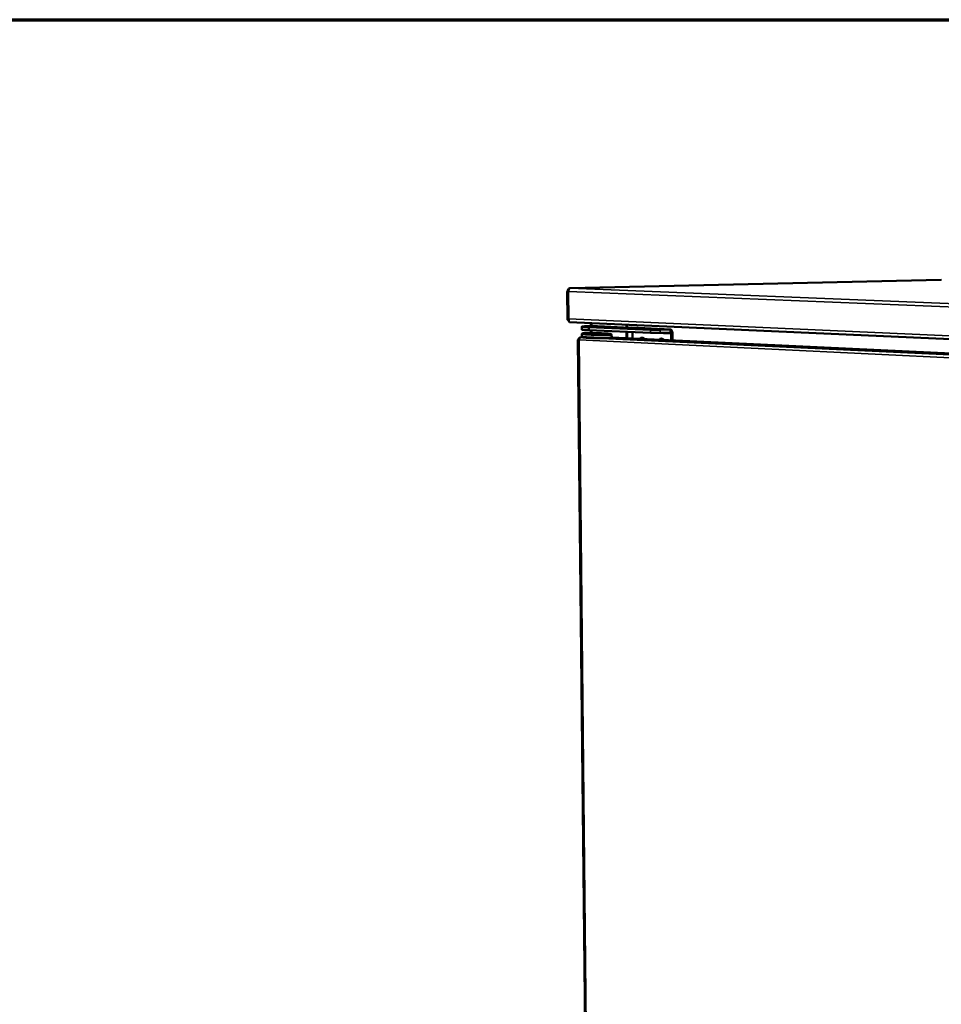
# Model space of a CAD drawing. Units: millimetres. Extents: x 65 to 5863, y 100 to 4100.
# Drawn here: x 4367 to 5076, y 3342 to 4100 of the extents above; entities that cross this region are included whole.
import ezdxf

# ---------------------------------------------------------------- set-up
doc = ezdxf.new("R2010")
doc.units = ezdxf.units.MM
doc.header["$LTSCALE"] = 20
for name, color, linetype, lineweight in [('Border (ISO)', 7, 'Continuous', 70), ('Visible (ISO)', 7, 'Continuous', 50), ('Visible Narrow (ISO)', 7, 'Continuous', 35)]:
    doc.layers.add(name, color=color, linetype=linetype, lineweight=lineweight)

# ---------------------------------------------------------------- blocks, each defined once
blk = doc.blocks.new('Borders Default Border')
at = {"layer": 'Border (ISO)', "flags": 128}
blk.add_lwpolyline([(5, 5), (5, 205), (292, 205), (292, 5), (5, 5)], dxfattribs=at)

msp = doc.modelspace()

# ---------------------------------------------------------------- linework, layer by layer
at = {"layer": 'Visible (ISO)'}
for p, q in [((5075.81, 3899.75), (4790.26, 3893.34)), ((4787.86, 3890.74), (4788.1, 3869.16)), ((4789.06, 3890.85), (4788.33, 3890.88)), ((4788.4, 3890.76), (4788.33, 3890.88)), ((4788.49, 3868.85), (4789.2, 3868.82)), ((4789.78, 3867.24), (5353.7, 3841.73)), ((4806.1, 3864.01), (4806.08, 3866.51)), ((4799.22, 3863.73), (4799.24, 3861.43)), ((4799.27, 3858.15), (4799.3, 3855.91)), ((4799.57, 3858.45), (4799.28, 3858.17)), ((4804.7, 3863.22), (4852.1, 3861.27)), ((4804.7, 3863.22), (4804.72, 3860.91)), ((4804.72, 3860.91), (4852.11, 3858.95)), ((4806.15, 3858.73), (4806.13, 3860.85)), ((4836.2, 3862.87), (4816.62, 3863.76)), ((4833.6, 3865.26), (4833.61, 3862.98)), ((4833.64, 3859.71), (4833.67, 3854.89)), ((4834.01, 3865.24), (4834.02, 3862.96)), ((4834.04, 3859.69), (4834.08, 3854.87)), ((4837.66, 3862.93), (4836.2, 3862.87)), ((4837.66, 3862.93), (4837.74, 3862.93)), ((4867.35, 3861.58), (4837.74, 3862.93)), ((4838.27, 3859.52), (4838.27, 3859.52)), ((4838.27, 3859.52), (4838.3, 3854.67)), ((4859.53, 3861.2), (4867.27, 3861.58)), ((4859.54, 3858.88), (4867.28, 3859.27)), ((4867.86, 3858.15), (4867.87, 3853.28)), ((4869.02, 3853.22), (4869, 3858.21)), ((4796.29, 3853.53), (4804.41, 3067.67)), ((4797.22, 3853.54), (4796.58, 3853.57)), ((4797.22, 3853.54), (4796.63, 3853.57)), ((4796.64, 3853.57), (4796.63, 3853.57)), ((4799.73, 3855.53), (4798.14, 3855.45)), ((4798.23, 3855.45), (4798.28, 3855.45)), ((4799.6, 3855.59), (4799.31, 3855.88)), ((4821.88, 3857.99), (4822.17, 3857.69)), ((4821.91, 3855.13), (4822.19, 3855.41)), ((4822.18, 3857.67), (4822.2, 3855.43)), ((5352.14, 3830.44), (4822.2, 3855.43))]:
    msp.add_line(p, q, dxfattribs=at)
at = {"layer": 'Visible (ISO)', "flags": 128}
for points in [[(4789.06, 3890.76, -0.030637), (4789.08, 3891.35, -0.045209), (4789.15, 3891.74, -0.012874), (4789.33, 3892.32, -0.029118), (4789.43, 3892.57, -0.052284), (4789.59, 3892.83, -0.038565), (4789.86, 3893.14, -0.095983), (4790.04, 3893.25, -0.058576), (4790.37, 3893.34)], [(4816.62, 3863.76, 0.00098), (4815.43, 3863.81, 0.002012), (4814.84, 3863.83, 0.000016), (4812.96, 3863.89, 0.000964), (4812.93, 3863.9, 0.000867), (4811.93, 3863.92, 0.000886), (4810.96, 3863.95, 0.000875), (4809.97, 3863.97, 0.000864), (4808.97, 3863.98, 0.000937), (4808.03, 3864, 0.000892), (4807.04, 3864, 0.001069), (4806.17, 3864.01, 0.000977), (4805.22, 3864.01, 0.001309), (4804.44, 3864.01, 0.001137), (4803.55, 3864, 0.001751), (4802.91, 3863.99, 0.001412), (4802.11, 3863.98, 0.00263), (4801.62, 3863.96, 0.001856), (4800.92, 3863.94, 0.004691), (4800.63, 3863.92, 0.002291), (4800.03, 3863.88, 0.011284), (4799.81, 3863.86, 0.006947), (4799.45, 3863.82, 0.043594), (4799.25, 3863.77, 0.230669), (4799.22, 3863.74, 0.337952), (4799.23, 3863.71, 0.082246), (4799.34, 3863.66, 0.024583), (4799.53, 3863.62, 0.016523), (4799.8, 3863.57, 0.002158), (4800.39, 3863.5, 0.005932), (4800.6, 3863.48, 0.002032), (4801.27, 3863.42, 0.003086), (4801.7, 3863.39, 0.001536), (4801.75, 3863.39, 0.000049), (4803.08, 3863.3, 0.003127), (4803.66, 3863.27, 0.001711), (4804.7, 3863.22)], [(4799.24, 3861.43, 0.019549), (4799.37, 3861.36, 0.061727), (4799.41, 3861.34, 0.010794), (4799.68, 3861.29, 0.014063), (4799.9, 3861.26, 0.00239), (4800.46, 3861.19, 0.005474), (4800.7, 3861.17, 0.002026), (4801.35, 3861.11, 0.00296), (4801.8, 3861.08, 0.001527), (4801.84, 3861.07, 0.000048), (4803.15, 3860.99, 0.003086), (4803.7, 3860.96, 0.001684), (4804.72, 3860.91)], [(4799.28, 3858.17, 0.02912), (4799.36, 3858.09, 0.105632), (4799.38, 3858.08, 0.030586), (4799.55, 3858.03, 0.018789), (4799.84, 3857.98, 0.002185), (4800.45, 3857.91, 0.006514), (4800.65, 3857.89, 0.002156), (4801.34, 3857.83, 0.003333), (4801.78, 3857.79, 0.001636), (4802.58, 3857.74, 0.002103), (4803.2, 3857.7, 0.001293), (4804.1, 3857.65, 0.001519), (4804.86, 3857.61, 0.001092), (4805.84, 3857.57, 0.00121), (4806.72, 3857.53, 0.000985), (4807.73, 3857.5, 0.001043), (4808.7, 3857.47, 0.000945), (4809.73, 3857.44, 0.000962), (4810.74, 3857.42, 0.000963), (4811.76, 3857.4, 0.000945), (4812.79, 3857.39, 0.001045), (4813.75, 3857.38, 0.000986), (4814.77, 3857.37, 0.001214), (4815.64, 3857.37, 0.001095), (4816.62, 3857.37, 0.001526), (4817.38, 3857.37, 0.001298), (4818.27, 3857.39, 0.002117), (4818.89, 3857.4, 0.001644), (4819.69, 3857.42, 0.003363), (4820.13, 3857.44, 0.002167), (4820.82, 3857.47, 0.006599), (4821.02, 3857.48, 0.002175), (4821.62, 3857.53, 0.01918), (4821.91, 3857.57, 0.03288), (4822.08, 3857.61, 0.109756), (4822.1, 3857.62, 0.029976), (4822.17, 3857.69)], [(4802.89, 3858.7, -0.001349), (4803.97, 3858.72, -0.002846), (4804.48, 3858.72, -0.00003), (4806.24, 3858.73, -0.001316), (4806.28, 3858.73, -0.001027), (4807.29, 3858.72, -0.001104), (4808.23, 3858.71, -0.000968), (4809.26, 3858.7, -0.000997), (4810.27, 3858.68, -0.000973), (4811.28, 3858.66, -0.000963), (4812.31, 3858.64, -0.001044), (4813.29, 3858.61, -0.000991), (4814.31, 3858.57, -0.001201), (4815.2, 3858.54, -0.001088), (4816.18, 3858.5, -0.001498), (4816.96, 3858.46, -0.001278), (4817.87, 3858.42, -0.002065), (4818.51, 3858.38, -0.001606), (4819.32, 3858.32, -0.003263), (4819.78, 3858.29, -0.002104), (4820.48, 3858.23, -0.006376), (4820.69, 3858.21, -0.002081), (4821.32, 3858.13, -0.01849), (4821.63, 3858.08, -0.035051), (4821.79, 3858.03, -0.102829), (4821.88, 3857.98, -0.342534), (4821.88, 3857.94, -0.20093), (4821.84, 3857.91, -0.038223), (4821.6, 3857.86, -0.005015), (4821.16, 3857.81, -0.010325), (4820.95, 3857.79, -0.002314), (4820.29, 3857.75, -0.004459), (4819.94, 3857.74, -0.001852), (4819.18, 3857.71, -0.002564), (4818.62, 3857.7, -0.001431), (4817.75, 3857.68, -0.001745), (4817.03, 3857.67, -0.001177), (4816.07, 3857.67, -0.001334), (4815.22, 3857.67, -0.001038), (4814.21, 3857.67, -0.001116), (4813.26, 3857.68, -0.000977), (4812.22, 3857.7, -0.001006), (4811.21, 3857.71, -0.000982), (4810.18, 3857.73, -0.000971), (4809.14, 3857.76, -0.001054), (4808.16, 3857.79, -0.001001), (4807.13, 3857.82, -0.001214), (4806.23, 3857.86, -0.0011), (4805.24, 3857.9, -0.001519), (4804.46, 3857.93, -0.001294), (4803.54, 3857.98, -0.002104), (4802.9, 3858.02, -0.00163), (4802.08, 3858.08, -0.00335), (4801.63, 3858.11, -0.002132), (4800.93, 3858.17, -0.006637), (4800.74, 3858.19, -0.002029), (4800.11, 3858.27, -0.019782), (4799.79, 3858.32, -0.043803), (4799.65, 3858.37, -0.119296), (4799.58, 3858.42, -0.337207), (4799.58, 3858.46, -0.182925), (4799.62, 3858.49, -0.035463), (4799.88, 3858.54, -0.004095), (4800.35, 3858.59, -0.009786), (4800.55, 3858.61, -0.002296), (4800.64, 3858.61, -0.000219), (4801.57, 3858.66, -0.005909), (4802.06, 3858.68, -0.003468), (4802.89, 3858.7)], [(4806.65, 3858.46, 0.006416), (4806.11, 3858.45, 0.009626), (4805.75, 3858.43, 0.000988), (4805.25, 3858.39, 0.005388), (4805.16, 3858.39, 0.034016), (4804.95, 3858.35, 0.248138), (4804.92, 3858.33, 0.384404), (4804.93, 3858.31, 0.063051), (4805.05, 3858.26, 0.018681), (4805.25, 3858.23, 0.012481), (4805.54, 3858.2, 0.001644), (4806.14, 3858.14, 0.004608), (4806.35, 3858.13, 0.001744), (4807, 3858.09, 0.002538), (4807.44, 3858.06, 0.001456), (4808.15, 3858.03, 0.001752), (4808.74, 3858.01, 0.001311), (4809.48, 3857.98, 0.001416), (4810.16, 3857.96, 0.00131), (4810.89, 3857.95, 0.001298), (4811.62, 3857.94, 0.001468), (4812.29, 3857.93, 0.001331), (4813.03, 3857.92, 0.001876), (4813.59, 3857.92, 0.001511), (4814.29, 3857.93, 0.002838), (4814.69, 3857.94, 0.001812), (4815.32, 3857.95, 0.005519), (4815.46, 3857.96, 0.001288), (4816.06, 3857.99, 0.017099), (4816.38, 3858.02, 0.057408), (4816.47, 3858.04, 0.138769), (4816.52, 3858.08, 0.357193), (4816.52, 3858.1, 0.164935), (4816.48, 3858.12, 0.024404), (4816.21, 3858.17, 0.001962), (4815.69, 3858.23, 0.00695), (4815.55, 3858.24, 0.001859), (4814.94, 3858.28, 0.003266), (4814.59, 3858.31, 0.001578), (4813.91, 3858.34, 0.002046), (4813.39, 3858.37, 0.001358), (4812.66, 3858.39, 0.001539), (4812.02, 3858.41, 0.001287), (4811.29, 3858.43, 0.001329), (4810.58, 3858.45, 0.001359), (4809.88, 3858.46, 0.001291), (4809.14, 3858.47, 0.00162), (4809.1, 3858.47, 0.000048), (4807.8, 3858.47, 0.003578), (4807.43, 3858.47, 0.00168), (4806.65, 3858.46)], [(4805.99, 3863.71, -0.002293), (4806.65, 3863.73, -0.00516), (4806.94, 3863.73, -0.000094), (4808.12, 3863.74, -0.002159), (4808.17, 3863.74, -0.001369), (4808.92, 3863.74, -0.001577), (4809.58, 3863.73, -0.001317), (4810.33, 3863.72, -0.001351), (4811.07, 3863.7, -0.001434), (4811.77, 3863.69, -0.001324), (4812.53, 3863.66, -0.001804), (4813.12, 3863.64, -0.001454), (4813.86, 3863.6, -0.002729), (4814.27, 3863.58, -0.001679), (4814.95, 3863.54, -0.005441), (4815.07, 3863.53, -0.000994), (4815.73, 3863.47, -0.018022), (4816.08, 3863.43, -0.108225), (4816.13, 3863.41, -0.239866), (4816.15, 3863.37, -0.259318), (4816.14, 3863.34, -0.117296), (4816.08, 3863.33, -0.01844), (4815.73, 3863.29, -0.001023), (4815.08, 3863.26, -0.005521), (4814.96, 3863.26, -0.001685), (4814.28, 3863.25, -0.002754), (4813.86, 3863.24, -0.001462), (4813.12, 3863.24, -0.001815), (4812.53, 3863.24, -0.00133), (4811.77, 3863.25, -0.001441), (4811.06, 3863.26, -0.001357), (4810.32, 3863.28, -0.001322), (4809.56, 3863.3, -0.001585), (4808.9, 3863.32, -0.001376), (4808.15, 3863.35, -0.002175), (4807.63, 3863.37, -0.001577), (4806.92, 3863.41, -0.003727), (4806.64, 3863.43, -0.001591), (4805.98, 3863.47, -0.009283), (4805.68, 3863.5, -0.009158), (4805.38, 3863.54, -0.040188), (4805.2, 3863.59, -0.338106), (4805.19, 3863.61, -0.327331), (4805.19, 3863.61, -0.007666), (4805.39, 3863.66, -0.039664), (4805.67, 3863.7, -0.034861), (4805.99, 3863.71)], [(4806.17, 3858.14, -0.002112), (4806.78, 3858.16, -0.004659), (4807.06, 3858.16, -0.000078), (4808.12, 3858.17, -0.00201), (4808.16, 3858.17, -0.001337), (4808.82, 3858.17, -0.001516), (4809.41, 3858.17, -0.001253), (4810.08, 3858.16, -0.001304), (4810.74, 3858.15, -0.001302), (4811.39, 3858.13, -0.001253), (4812.06, 3858.11, -0.001513), (4812.65, 3858.09, -0.001336), (4813.31, 3858.07, -0.002004), (4813.35, 3858.07, -0.000077), (4814.41, 3858.01, -0.00464), (4814.69, 3858, -0.002104), (4815.3, 3857.95)], [(4859.53, 3861.2, -0.002314), (4858.94, 3861.18, -0.005207), (4858.67, 3861.18, -0.000095), (4857.61, 3861.16, -0.002183), (4857.56, 3861.16, -0.001345), (4856.86, 3861.16, -0.001571), (4856.27, 3861.17, -0.001232), (4855.55, 3861.18, -0.001307), (4854.87, 3861.19, -0.001251), (4854.84, 3861.19, -0.000028), (4853.45, 3861.22, -0.002619), (4853, 3861.24, -0.001292), (4852.1, 3861.27)], [(4852.11, 3858.95, 0.001322), (4853.01, 3858.91, 0.00268), (4853.46, 3858.9, 0.000029), (4854.85, 3858.86, 0.001281), (4854.88, 3858.86, 0.001338), (4855.56, 3858.85, 0.001261), (4856.28, 3858.84, 0.001608), (4856.87, 3858.84, 0.001377), (4857.57, 3858.84, 0.002235), (4857.62, 3858.84, 0.000099), (4858.68, 3858.85, 0.005328), (4858.95, 3858.86, 0.002369), (4859.54, 3858.88)], [(4869, 3858.21, 0.022345), (4868.98, 3858.87, 0.035784), (4868.91, 3859.27, 0.007146), (4868.74, 3859.99, 0.021115), (4868.67, 3860.22, 0.033748), (4868.51, 3860.58, 0.029045), (4868.28, 3860.97, 0.052291), (4868.11, 3861.18, 0.035154), (4867.8, 3861.44, 0.092339), (4867.61, 3861.53, 0.057278), (4867.27, 3861.58)], [(4867.28, 3859.27, -0.065214), (4867.47, 3859.21, -0.109964), (4867.57, 3859.13, -0.051237), (4867.65, 3859, -0.027209), (4867.78, 3858.72, -0.057163), (4867.84, 3858.47, -0.046914), (4867.86, 3858.15)], [(4797.22, 3853.44, -0.008877), (4796.92, 3853.45, -0.009935), (4796.66, 3853.47, -0.004005), (4796.36, 3853.5, -0.062013), (4796.34, 3853.51, -0.135181), (4796.34, 3853.51, -0.026083), (4796.32, 3853.54, -0.557819), (4796.43, 3853.76, -0.542565), (4796.58, 3853.57)], [(4798.28, 3855.45, 0.056043), (4797.89, 3855.42, 0.081155), (4797.64, 3855.33, 0.032893), (4797.29, 3855.1, 0.055316), (4797.11, 3854.93, 0.047333), (4796.97, 3854.73, 0.024585), (4796.75, 3854.31, 0.065868), (4796.66, 3854.01, 0.046468), (4796.63, 3853.57)], [(4797.22, 3853.53, 0.358011), (4797.15, 3853.57, 0.358011), (4797.1, 3853.51, 0.363784), (4797.15, 3853.45, 0.363784), (4797.22, 3853.49)], [(4797.22, 3853.44, -0.030126), (4797.23, 3853.89, -0.044757), (4797.29, 3854.19, -0.012516), (4797.43, 3854.64, -0.028504), (4797.51, 3854.84, -0.050892), (4797.63, 3855.04, -0.03707), (4797.83, 3855.28, -0.093987), (4797.97, 3855.37, -0.056912), (4798.23, 3855.45)], [(4822.2, 3855.43, -0.020596), (4822.07, 3855.37, -0.064956), (4822.03, 3855.35, -0.011987), (4821.75, 3855.3, -0.014756), (4821.52, 3855.28, -0.00248), (4820.93, 3855.23, -0.005722), (4820.68, 3855.22, -0.002115), (4820, 3855.18, -0.003092), (4819.54, 3855.17, -0.0016), (4818.75, 3855.15, -0.002011), (4818.13, 3855.13, -0.001274), (4817.25, 3855.12, -0.00148), (4816.49, 3855.12, -0.001083), (4815.55, 3855.12, -0.001192), (4814.68, 3855.12, -0.00098), (4813.69, 3855.13, -0.001035), (4812.75, 3855.14, -0.000941), (4811.75, 3855.15, -0.000958), (4810.76, 3855.17, -0.000957), (4809.77, 3855.19, -0.000941), (4808.77, 3855.22, -0.001033), (4807.83, 3855.25, -0.000979), (4806.84, 3855.28, -0.001189), (4805.98, 3855.31, -0.001081), (4805.03, 3855.35, -0.001473), (4804.27, 3855.39, -0.001269), (4803.39, 3855.44, -0.001999), (4802.76, 3855.48, -0.001592), (4801.98, 3855.53, -0.003065), (4801.51, 3855.56, -0.002103), (4800.83, 3855.62, -0.005652), (4800.57, 3855.65, -0.002481), (4799.99, 3855.72, -0.014475), (4799.76, 3855.76, -0.011285), (4799.47, 3855.81, -0.062987), (4799.43, 3855.83, -0.020096), (4799.3, 3855.91)], [(4799.6, 3855.59, 0.013883), (4799.79, 3855.52, 0.040005), (4799.86, 3855.5, 0.004644), (4800.29, 3855.43, 0.010761), (4800.48, 3855.4, 0.002437), (4801.1, 3855.34, 0.00466), (4801.43, 3855.31, 0.001931), (4802.15, 3855.25, 0.002676), (4802.68, 3855.21, 0.001483), (4803.51, 3855.16, 0.001814), (4804.19, 3855.12, 0.001211), (4805.1, 3855.08, 0.001379), (4805.91, 3855.04, 0.001057), (4806.88, 3855, 0.001143), (4807.79, 3854.97, 0.000983), (4808.79, 3854.94, 0.00102), (4809.76, 3854.92, 0.000972), (4810.76, 3854.89, 0.000971), (4811.77, 3854.87, 0.001022), (4812.74, 3854.86, 0.000984), (4813.74, 3854.85, 0.001146), (4814.64, 3854.84, 0.001059), (4815.62, 3854.84, 0.001384), (4816.42, 3854.84, 0.001215), (4817.34, 3854.85, 0.001824), (4818.01, 3854.86, 0.00149), (4818.84, 3854.88, 0.002697), (4819.36, 3854.89, 0.001941), (4820.08, 3854.92, 0.004712), (4820.41, 3854.94, 0.002443), (4821.03, 3854.98, 0.010941), (4821.22, 3855, 0.004871), (4821.64, 3855.05, 0.040994), (4821.71, 3855.07, 0.014166), (4821.91, 3855.13)], [(4843.93, 3854.4, -0.057199), (4844.35, 3854.8, -0.079438), (4844.72, 3854.99, -0.033253), (4845.31, 3855.14, -0.058269), (4845.66, 3855.16, -0.055326), (4846, 3855.1, -0.030144), (4846.6, 3854.9, -0.073943), (4846.97, 3854.67, -0.053582), (4847.4, 3854.24)], [(4846.03, 3855.11, 0.034982), (4845.74, 3854.98, 0.034982), (4845.47, 3854.81, 0.036189), (4845.21, 3854.6, 0.036189), (4844.99, 3854.35)], [(4858.71, 3853.71, -0.057022), (4859.13, 3854.1, -0.079258), (4859.5, 3854.29, -0.033115), (4860.1, 3854.44, -0.058073), (4860.45, 3854.46, -0.055221), (4860.79, 3854.41, -0.030102), (4861.39, 3854.2, -0.073927), (4861.77, 3853.98, -0.053519), (4862.19, 3853.54)], [(4860.81, 3854.41, 0.035079), (4860.52, 3854.29, 0.035079), (4860.24, 3854.12, 0.036268), (4859.98, 3853.91, 0.036268), (4859.76, 3853.66)]]:
    msp.add_lwpolyline(points, format="xyb", dxfattribs=at)
at = {"layer": 'Visible (ISO)'}
for points in [[(4789.06, 3890.76), (4788.33, 3890.75), (4787.87, 3890.75), (4787.87, 3890.74)], [(4788.33, 3890.88), (4788.3, 3891.82), (4788.74, 3892.71), (4789.42, 3893.1)], [(4789.42, 3893.1), (4789.71, 3893.27), (4790.04, 3893.36), (4790.37, 3893.34)], [(4789.78, 3867.24), (4789.7, 3867.25), (4789.62, 3867.29), (4789.55, 3867.37)]]:
    msp.add_open_spline(points, degree=3, dxfattribs=at)
for points, knots in [([(4788.49, 3868.85), (4787.99, 3869.06), (4787.99, 3869.26), (4788.48, 3869.45), (4788.68, 3869.53), (4788.96, 3869.61), (4789.29, 3869.69)], [-1, -1, -1, -1, -0.293945, -0.293945, -0.293945, 0, 0, 0, 0]), ([(4789.55, 3867.37), (4789.36, 3867.56), (4789.22, 3868.01), (4789.2, 3868.58), (4789.18, 3868.92), (4789.21, 3869.3), (4789.29, 3869.69)], [-0.7810431, -0.7810431, -0.7810431, -0.7810431, -0.2939453, -0.2939453, -0.2939453, 0, 0, 0, 0])]:
    msp.add_open_spline(points, degree=3, knots=knots, dxfattribs=at)
at = {"layer": 'Visible Narrow (ISO)'}
for p, q in [((4790.37, 3893.34), (5075.9, 3899.75)), ((4789.29, 3869.69), (4789.06, 3890.76)), ((5353.01, 3867.72), (4789.06, 3890.76)), ((4790.37, 3893.34), (5354, 3870.59)), ((4789.29, 3869.69), (5352, 3844.49)), ((4807, 3866.46), (4807.02, 3864)), ((4807.05, 3860.81), (4807.07, 3858.72)), ((4867.27, 3861.58), (4837.66, 3862.93)), ((4867.86, 3858.15), (4838.27, 3859.52)), ((4852.1, 3861.27), (4852.11, 3858.95)), ((4859.54, 3858.88), (4859.53, 3861.2)), ((4867.28, 3859.27), (4867.27, 3861.58)), ((4869, 3858.21), (4867.86, 3858.15)), ((4805.27, 3067.13), (4797.22, 3853.44)), ((5343.97, 3827.33), (4797.22, 3853.44)), ((4798.23, 3855.45), (4801.7, 3855.28)), ((4798.28, 3855.45), (4799.75, 3855.52)), ((4809.06, 3854.93), (5344.73, 3829.56))]:
    msp.add_line(p, q, dxfattribs=at)
msp.add_open_spline([(4789.43, 3892.58), (4789.43, 3892.75), (4789.43, 3892.93), (4789.42, 3893.1)], degree=3, dxfattribs=at)

# ---------------------------------------------------------------- block references
at = {"xscale": 20, "yscale": 20, "zscale": 20}
msp.add_blockref('Borders Default Border', (0, 0), dxfattribs=at)

doc.saveas('drawing.dxf')
